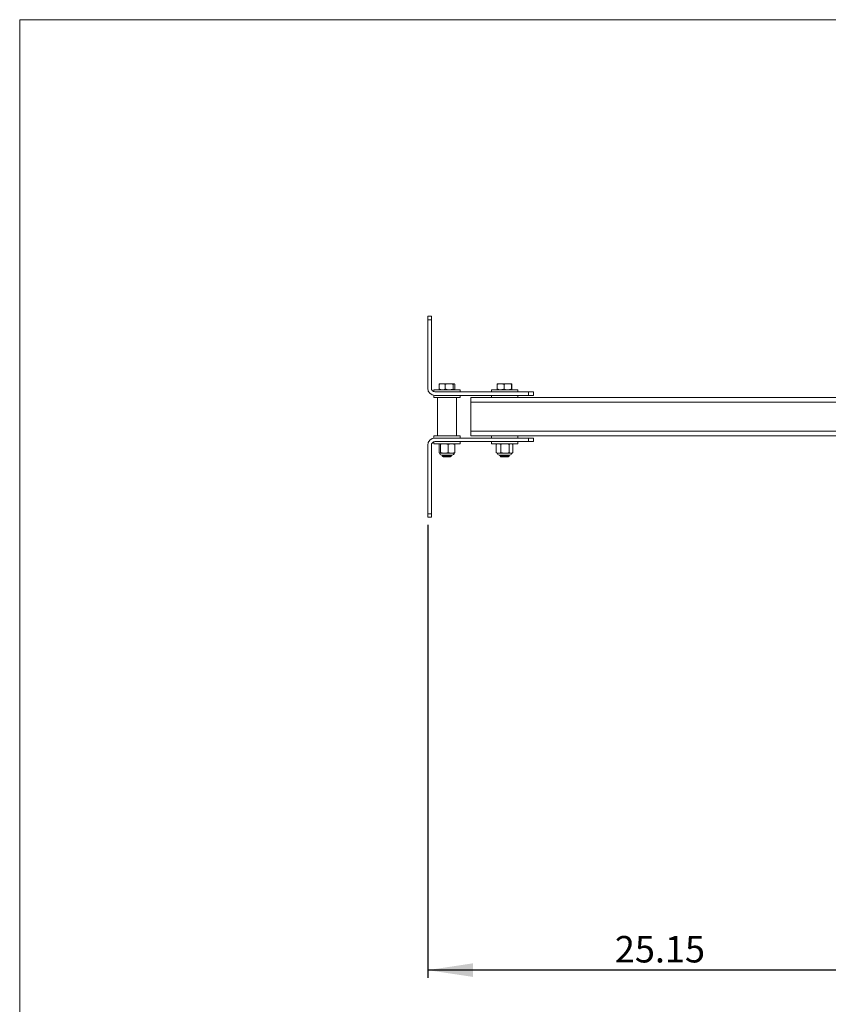
# Model space of a CAD drawing. Units: inches. Extents: x 0.6 to 16.4, y 0.4 to 10.6.
# Drawn here: x 0.6 to 4.8, y 5.5 to 10.6 of the extents above; entities that cross this region are included whole.
import ezdxf

# ---------------------------------------------------------------- set-up
doc = ezdxf.new("R2010")
doc.units = ezdxf.units.IN
doc.header["$MEASUREMENT"] = 0
doc.layers.add('3D_DATA', color=7, linetype='Continuous')
doc.styles.add('SLDTEXTSTYLE0', font='TXT', dxfattribs={"width": 0.75})
doc.dimstyles.new('SLDDIMSTYLE0', dxfattribs={"dimtxt": 0.137795, "dimasz": 0.23622, "dimexe": 0, "dimexo": 0.0625, "dimgap": 0.034449, "dimtad": 0, "dimtih": 1, "dimtoh": 1, "dimlfac": 10, "dimrnd": 1e-09, "dimzin": 12, "dimdsep": 46, "dimtxsty": 'SLDTEXTSTYLE0', "dimsah": 1, "dimcen": 0.09, "dimadec": 0, "dimazin": 3, "dimtfac": 1, "dimtofl": 0, "dimtmove": 0, "dimatfit": 3, "dimfxl": 0, "dimfrac": 2, "dimtolj": 1, "dimtzin": 12, "dimarcsym": 0})

# ---------------------------------------------------------------- blocks, each defined once
blk = doc.blocks.new('_D_1')
at = {"layer": '3D_DATA'}
for p, q in [((2.7514, 8.0127), (2.7514, 5.6557)), ((5.2664, 7.0143), (5.2664, 5.6557)), ((5.2664, 5.695), (2.7514, 5.695))]:
    blk.add_line(p, q, dxfattribs=at)
for points in [[(2.7514, 5.695), (2.9876, 5.6596), (2.9876, 5.7305)], [(5.2664, 5.695), (5.0302, 5.7305), (5.0302, 5.6596)]]:
    blk.add_solid(points, dxfattribs=at)
at = {"layer": '3D_DATA', "insert": (3.7257, 5.8727, 0.6894), "char_height": 0.1378, "attachment_point": 1, "style": 'SLDTEXTSTYLE0'}
blk.add_mtext('25.15', dxfattribs=at)

msp = doc.modelspace()

# ---------------------------------------------------------------- linework, layer by layer
at = {"color": 7, "linetype": 'Continuous', "lineweight": 0}
for q in [(16.3763, 10.6421), (0.6263, 0.3921)]:
    msp.add_line((0.6263, 10.6421), q, dxfattribs=at)
at = {"color": 7, "linetype": 'Continuous', "lineweight": 15}
for p, q in [((2.7514, 9.0989), (2.7701, 9.0989)), ((2.7514, 9.0801), (2.7514, 9.0989)), ((2.7701, 9.0801), (2.7514, 9.0801)), ((2.7514, 8.7239), (2.7514, 9.0801)), ((2.7701, 9.0989), (2.7701, 9.0801)), ((2.7701, 9.0801), (2.7701, 8.7239)), ((2.7826, 8.716), (2.7826, 8.7062)), ((2.7826, 8.716), (2.9201, 8.716)), ((2.8102, 8.7439), (2.8102, 8.7194)), ((2.8139, 8.7473), (2.813, 8.7467)), ((2.813, 8.7165), (2.8139, 8.716)), ((2.8139, 8.7473), (2.8263, 8.7473)), ((2.8263, 8.7473), (2.8629, 8.7473)), ((2.8423, 8.7439), (2.8423, 8.7194)), ((2.8629, 8.7473), (2.8881, 8.7473)), ((2.8835, 8.7439), (2.8835, 8.7194)), ((2.8881, 8.7473), (2.8889, 8.7473)), ((2.8897, 8.7468), (2.8889, 8.7473)), ((2.8889, 8.716), (2.8897, 8.7165)), ((2.8926, 8.7439), (2.8926, 8.7194)), ((2.9201, 8.7051), (2.9201, 8.716)), ((3.0826, 8.716), (3.0826, 8.7051)), ((3.2201, 8.716), (3.0826, 8.716)), ((3.1132, 8.7439), (3.1132, 8.7194)), ((3.1139, 8.7473), (3.1316, 8.7473)), ((3.1316, 8.7473), (3.169, 8.7473)), ((3.1499, 8.7439), (3.1499, 8.7194)), ((3.169, 8.7473), (3.1889, 8.7473)), ((3.1881, 8.7439), (3.1881, 8.7194)), ((3.1896, 8.7439), (3.1896, 8.7194)), ((3.2201, 8.7051), (3.2201, 8.716)), ((2.7826, 8.6864), (2.7826, 8.6755)), ((2.7826, 8.6755), (2.9008, 8.6755)), ((2.7889, 8.7051), (3.2764, 8.7051)), ((3.2764, 8.6864), (2.7889, 8.6864)), ((2.8014, 8.6755), (2.8014, 8.4755)), ((2.9008, 8.6755), (2.9201, 8.6755)), ((2.9014, 8.4755), (2.9014, 8.6755)), ((2.9201, 8.6755), (2.9201, 8.6864)), ((2.9764, 8.6505), (2.9764, 8.6755)), ((2.9764, 8.6755), (6.4764, 8.6755)), ((3.0826, 8.6864), (3.0826, 8.6755)), ((3.2201, 8.6755), (3.2201, 8.6864)), ((3.2764, 8.6864), (3.2764, 8.7051)), ((3.2764, 8.7051), (3.3014, 8.7051)), ((3.3014, 8.6864), (3.2764, 8.6864)), ((3.3014, 8.6864), (3.3014, 8.7051)), ((2.9764, 8.5005), (2.9764, 8.6505)), ((2.9764, 8.6505), (6.4764, 8.6505)), ((2.7826, 8.4755), (2.7826, 8.4646)), ((2.7826, 8.4755), (2.9201, 8.4755)), ((2.7889, 8.4646), (3.2764, 8.4646)), ((2.9201, 8.4646), (2.9201, 8.4755)), ((2.9764, 8.4755), (2.9764, 8.5005)), ((2.9764, 8.5005), (6.4764, 8.5005)), ((2.9764, 8.4755), (6.4764, 8.4755)), ((3.0826, 8.4755), (3.0826, 8.4646)), ((3.2201, 8.4646), (3.2201, 8.4755)), ((3.2764, 8.4646), (3.2764, 8.4458)), ((3.2764, 8.4646), (3.3014, 8.4646)), ((3.3014, 8.4646), (3.3014, 8.4458)), ((2.7514, 8.4271), (2.7514, 8.0708)), ((2.7701, 8.4271), (2.7701, 8.0708)), ((2.7826, 8.4447), (2.7826, 8.4349)), ((2.7826, 8.4349), (2.7856, 8.4349)), ((2.7856, 8.4349), (2.9201, 8.4349)), ((3.2764, 8.4458), (2.7889, 8.4458)), ((2.8109, 8.3881), (2.8109, 8.4322)), ((2.8178, 8.3881), (2.8178, 8.4322)), ((2.8583, 8.3881), (2.8583, 8.4322)), ((2.8919, 8.3881), (2.8919, 8.4322)), ((2.9201, 8.4349), (2.9201, 8.4458)), ((3.0826, 8.4458), (3.0826, 8.4349)), ((3.1956, 8.4349), (3.0826, 8.4349)), ((3.1082, 8.4322), (3.1093, 8.4327)), ((3.1082, 8.3881), (3.1082, 8.4322)), ((3.1139, 8.4349), (3.1093, 8.4328)), ((3.1318, 8.3881), (3.1318, 8.4322)), ((3.175, 8.3881), (3.175, 8.4322)), ((3.1934, 8.4328), (3.1889, 8.4349)), ((3.1946, 8.3881), (3.1946, 8.4322)), ((3.2201, 8.4349), (3.1956, 8.4349)), ((3.2201, 8.4349), (3.2201, 8.4458)), ((3.3014, 8.4458), (3.2764, 8.4458)), ((2.8144, 8.3854), (2.8381, 8.3854)), ((2.8148, 8.3851), (2.8856, 8.3851)), ((2.8238, 8.3755), (2.8772, 8.3755)), ((2.8264, 8.3718), (2.8291, 8.3691)), ((2.8264, 8.3718), (2.8367, 8.3718)), ((2.8297, 8.3687), (2.8314, 8.3678)), ((2.8313, 8.3668), (2.8322, 8.366)), ((2.8314, 8.3756), (2.8314, 8.3747)), ((2.8314, 8.3679), (2.8314, 8.3669)), ((2.8385, 8.366), (2.8322, 8.366)), ((2.8381, 8.3854), (2.8751, 8.3854)), ((2.8706, 8.366), (2.8385, 8.366)), ((2.8706, 8.366), (2.8739, 8.3693)), ((2.8714, 8.3707), (2.8714, 8.3716)), ((2.8738, 8.3695), (2.8714, 8.3708)), ((2.8751, 8.3854), (2.8889, 8.3854)), ((2.8764, 8.3745), (2.8764, 8.3755)), ((2.8772, 8.3755), (2.879, 8.3755)), ((3.1093, 8.3877), (3.1082, 8.3881)), ((3.1093, 8.3876), (3.1139, 8.3854)), ((3.1139, 8.3854), (3.12, 8.3854)), ((3.1148, 8.3851), (3.188, 8.3851)), ((3.12, 8.3854), (3.1534, 8.3854)), ((3.1238, 8.3755), (3.179, 8.3755)), ((3.1264, 8.3742), (3.1264, 8.373)), ((3.1287, 8.3755), (3.1265, 8.3743)), ((3.1299, 8.3682), (3.1322, 8.366)), ((3.1315, 8.3694), (3.13, 8.3686)), ((3.1314, 8.3702), (3.1314, 8.3693)), ((3.1706, 8.366), (3.1322, 8.366)), ((3.1534, 8.3854), (3.1848, 8.3854)), ((3.1706, 8.366), (3.1753, 8.3707)), ((3.1714, 8.3731), (3.1714, 8.374)), ((3.1848, 8.3854), (3.1889, 8.3854)), ((3.1889, 8.3854), (3.1934, 8.3876)), ((2.7514, 8.0708), (2.7701, 8.0708)), ((2.7514, 8.0521), (2.7514, 8.0708)), ((2.7701, 8.0521), (2.7514, 8.0521)), ((2.7701, 8.0708), (2.7701, 8.0521))]:
    msp.add_line(p, q, dxfattribs=at)
at = {"color": 7, "linetype": 'Continuous', "lineweight": 15, "flags": 128}
msp.add_lwpolyline([(2.8759, 8.3755), (2.8755, 8.3754), (2.8724, 8.375), (2.8673, 8.3746), (2.8606, 8.3742), (2.8492, 8.3737), (2.8383, 8.3731), (2.8324, 8.3727), (2.8283, 8.3723), (2.8265, 8.372), (2.8264, 8.3718), (2.8264, 8.3718)], dxfattribs=at)
at = {"color": 7, "linetype": 'Continuous', "lineweight": 15}
for centre, radius, start, end in [((2.7889, 8.7239), 0.0375, 180, 270), ((2.7889, 8.7239), 0.0187, 180, 270), ((2.7889, 8.4271), 0.0375, 90, 180), ((2.7889, 8.4271), 0.0188, 90, 180), ((2.8238, 8.3854), 0.0099, 180, 270), ((2.879, 8.3854), 0.0099, 270, 0), ((3.1238, 8.3854), 0.0099, 180, 270), ((3.179, 8.3854), 0.0099, 270, 0)]:
    msp.add_arc(centre, radius, start, end, dxfattribs=at)
for points, knots in [([(2.8102, 8.7439), (2.8114, 8.7443), (2.8166, 8.7463), (2.822, 8.7468), (2.8263, 8.7473)], [0, 0, 0, 0, 0.223723, 1, 1, 1, 1]), ([(2.813, 8.7466), (2.8128, 8.7465), (2.8118, 8.7461), (2.8109, 8.7449), (2.8102, 8.7439)], [0, 0, 0, 0, 0.2585547, 1, 1, 1, 1]), ([(2.8263, 8.716), (2.822, 8.7164), (2.8166, 8.7169), (2.8114, 8.7189), (2.8102, 8.7194)], [0, 0, 0, 0, 0.776277, 1, 1, 1, 1]), ([(2.8102, 8.7194), (2.8109, 8.7183), (2.8119, 8.7171), (2.8128, 8.7167), (2.813, 8.7167)], [0, 0, 0, 0, 0.782909, 1, 1, 1, 1]), ([(2.8263, 8.7473), (2.8276, 8.7472), (2.833, 8.7471), (2.8383, 8.7453), (2.8423, 8.7439)], [0, 0, 0, 0, 0.241859, 1, 1, 1, 1]), ([(2.8423, 8.7194), (2.8383, 8.718), (2.833, 8.7162), (2.8276, 8.716), (2.8263, 8.716)], [0, 0, 0, 0, 0.758141, 1, 1, 1, 1]), ([(2.8423, 8.7439), (2.8457, 8.7448), (2.8524, 8.7467), (2.8594, 8.7471), (2.8629, 8.7473)], [0, 0, 0, 0, 0.495458, 1, 1, 1, 1]), ([(2.8629, 8.716), (2.8624, 8.716), (2.8587, 8.716), (2.8518, 8.7168), (2.8455, 8.7185), (2.8423, 8.7194)], [0, 0, 0, 0, 0.070092, 0.530785, 1, 1, 1, 1]), ([(2.8629, 8.7473), (2.8634, 8.7473), (2.8671, 8.7472), (2.8741, 8.7465), (2.8804, 8.7448), (2.8835, 8.7439)], [0, 0, 0, 0, 0.070092, 0.530785, 1, 1, 1, 1]), ([(2.8835, 8.7194), (2.8802, 8.7184), (2.8734, 8.7165), (2.8664, 8.7162), (2.8629, 8.716)], [0, 0, 0, 0, 0.495458, 1, 1, 1, 1]), ([(2.8835, 8.7439), (2.8843, 8.7448), (2.8857, 8.7467), (2.8873, 8.7471), (2.8881, 8.7473)], [0, 0, 0, 0, 0.495458, 1, 1, 1, 1]), ([(2.8881, 8.716), (2.888, 8.716), (2.8871, 8.716), (2.8856, 8.7168), (2.8842, 8.7185), (2.8835, 8.7194)], [0, 0, 0, 0, 0.070092, 0.530785, 1, 1, 1, 1]), ([(2.8881, 8.7473), (2.8882, 8.7473), (2.8886, 8.7472), (2.8893, 8.747), (2.89, 8.7466), (2.8905, 8.7463), (2.891, 8.7458), (2.8915, 8.7452), (2.8921, 8.7446), (2.8924, 8.7441), (2.8926, 8.7439)], [0, 0, 0, 0, 0.0700518, 0.2997896, 0.4145931, 0.5295375, 0.6443369, 0.7592426, 0.8795789, 1, 1, 1, 1]), ([(2.8926, 8.7194), (2.8922, 8.7189), (2.8917, 8.7182), (2.8909, 8.7174), (2.8904, 8.7169), (2.89, 8.7166), (2.8898, 8.7165), (2.8897, 8.7165)], [0, 0, 0, 0, 0.390133, 0.585157, 0.780383, 0.975416, 1, 1, 1, 1]), ([(3.1132, 8.7439), (3.1162, 8.7448), (3.1222, 8.7467), (3.1284, 8.7471), (3.1316, 8.7473)], [0, 0, 0, 0, 0.495458, 1, 1, 1, 1]), ([(3.1139, 8.7473), (3.1139, 8.7473), (3.1138, 8.7472), (3.1135, 8.7465), (3.1133, 8.7448), (3.1132, 8.7439)], [0, 0, 0, 0, 0.070092, 0.530785, 1, 1, 1, 1]), ([(3.1316, 8.716), (3.1311, 8.716), (3.1278, 8.716), (3.1216, 8.7168), (3.116, 8.7185), (3.1132, 8.7194)], [0, 0, 0, 0, 0.070092, 0.530785, 1, 1, 1, 1]), ([(3.1132, 8.7194), (3.1133, 8.7184), (3.1135, 8.7165), (3.1138, 8.7162), (3.1139, 8.716)], [0, 0, 0, 0, 0.495458, 1, 1, 1, 1]), ([(3.1316, 8.7473), (3.132, 8.7473), (3.1339, 8.7472), (3.1364, 8.747), (3.1393, 8.7466), (3.1414, 8.7463), (3.1435, 8.7458), (3.1456, 8.7452), (3.1478, 8.7446), (3.1492, 8.7441), (3.1499, 8.7439)], [0, 0, 0, 0, 0.0700518, 0.2997896, 0.4145931, 0.5295375, 0.6443369, 0.7592426, 0.8795789, 1, 1, 1, 1]), ([(3.1499, 8.7194), (3.1484, 8.7189), (3.1462, 8.7182), (3.1432, 8.7174), (3.1409, 8.7169), (3.1387, 8.7165), (3.1363, 8.7162), (3.134, 8.716), (3.1324, 8.716), (3.1316, 8.716)], [0, 0, 0, 0, 0.2472348, 0.3708252, 0.4945438, 0.61814, 0.7419108, 0.8708366, 1, 1, 1, 1]), ([(3.1499, 8.7439), (3.1547, 8.7453), (3.161, 8.7471), (3.1675, 8.7472), (3.169, 8.7473)], [0, 0, 0, 0, 0.758141, 1, 1, 1, 1]), ([(3.169, 8.716), (3.1675, 8.716), (3.161, 8.7162), (3.1547, 8.718), (3.1499, 8.7194)], [0, 0, 0, 0, 0.241859, 1, 1, 1, 1]), ([(3.169, 8.7473), (3.1741, 8.7468), (3.1805, 8.7463), (3.1867, 8.7443), (3.1881, 8.7439)], [0, 0, 0, 0, 0.776277, 1, 1, 1, 1]), ([(3.1881, 8.7194), (3.1867, 8.7189), (3.1805, 8.7169), (3.1741, 8.7164), (3.169, 8.716)], [0, 0, 0, 0, 0.223723, 1, 1, 1, 1]), ([(3.1881, 8.7439), (3.1883, 8.7448), (3.1885, 8.7467), (3.1887, 8.7471), (3.1889, 8.7473)], [0, 0, 0, 0, 0.495458, 1, 1, 1, 1]), ([(3.1889, 8.716), (3.1889, 8.716), (3.1887, 8.716), (3.1885, 8.7168), (3.1882, 8.7185), (3.1881, 8.7194)], [0, 0, 0, 0, 0.070092, 0.530785, 1, 1, 1, 1]), ([(3.1889, 8.7473), (3.1889, 8.7473), (3.189, 8.7472), (3.1893, 8.7465), (3.1895, 8.7448), (3.1896, 8.7439)], [0, 0, 0, 0, 0.070092, 0.530785, 1, 1, 1, 1]), ([(3.1896, 8.7194), (3.1895, 8.7189), (3.1894, 8.7179), (3.1893, 8.717), (3.1892, 8.7165), (3.1891, 8.7162), (3.189, 8.716), (3.1889, 8.716), (3.1889, 8.716)], [0, 0, 0, 0, 0.247243, 0.494527, 0.618127, 0.741902, 0.870832, 1, 1, 1, 1]), ([(2.8144, 8.4349), (2.8138, 8.4348), (2.8127, 8.4345), (2.8115, 8.433), (2.8109, 8.4322)], [0, 0, 0, 0, 0.461772, 1, 1, 1, 1]), ([(2.8178, 8.4322), (2.8173, 8.433), (2.8161, 8.4345), (2.815, 8.4348), (2.8144, 8.4349)], [0, 0, 0, 0, 0.49696, 1, 1, 1, 1]), ([(2.8381, 8.4349), (2.8367, 8.4349), (2.8347, 8.4349), (2.832, 8.4347), (2.8293, 8.4344), (2.8259, 8.4339), (2.8218, 8.4332), (2.8192, 8.4325), (2.8178, 8.4322)], [0, 0, 0, 0, 0.198778, 0.298353, 0.397567, 0.598498, 0.799092, 1, 1, 1, 1]), ([(2.8583, 8.4322), (2.8575, 8.4324), (2.8558, 8.4328), (2.8524, 8.4335), (2.8491, 8.4341), (2.8457, 8.4345), (2.8423, 8.4348), (2.8398, 8.4349), (2.8381, 8.4349)], [0, 0, 0, 0, 0.127344, 0.254753, 0.501998, 0.625871, 0.749301, 1, 1, 1, 1]), ([(2.8751, 8.4349), (2.8738, 8.4349), (2.8712, 8.4348), (2.8671, 8.4343), (2.8628, 8.4335), (2.8598, 8.4326), (2.8583, 8.4322)], [0, 0, 0, 0, 0.230467, 0.461793, 0.730473, 1, 1, 1, 1]), ([(2.8919, 8.4322), (2.8905, 8.4326), (2.8878, 8.4334), (2.8836, 8.4342), (2.8801, 8.4347), (2.8773, 8.4349), (2.8758, 8.4349), (2.8751, 8.4349)], [0, 0, 0, 0, 0.248157, 0.49634, 0.744553, 0.872202, 1, 1, 1, 1]), ([(2.8884, 8.4349), (2.8889, 8.4348), (2.8901, 8.4345), (2.8913, 8.433), (2.8919, 8.4322)], [0, 0, 0, 0, 0.461772, 1, 1, 1, 1]), ([(3.12, 8.4349), (3.1181, 8.4348), (3.1142, 8.4345), (3.1103, 8.433), (3.1082, 8.4322)], [0, 0, 0, 0, 0.461772, 1, 1, 1, 1]), ([(3.1318, 8.4322), (3.1299, 8.433), (3.126, 8.4345), (3.122, 8.4348), (3.12, 8.4349)], [0, 0, 0, 0, 0.49696, 1, 1, 1, 1]), ([(3.1534, 8.4349), (3.152, 8.4349), (3.1498, 8.4349), (3.1469, 8.4347), (3.144, 8.4344), (3.1404, 8.4339), (3.1361, 8.4332), (3.1332, 8.4325), (3.1318, 8.4322)], [0, 0, 0, 0, 0.198778, 0.298353, 0.397567, 0.598498, 0.799092, 1, 1, 1, 1]), ([(3.175, 8.4322), (3.1741, 8.4324), (3.1723, 8.4328), (3.1688, 8.4335), (3.1652, 8.4341), (3.1616, 8.4345), (3.158, 8.4348), (3.1553, 8.4349), (3.1534, 8.4349)], [0, 0, 0, 0, 0.127344, 0.254753, 0.501998, 0.625871, 0.749301, 1, 1, 1, 1]), ([(3.1848, 8.4349), (3.1841, 8.4349), (3.1826, 8.4348), (3.1802, 8.4343), (3.1776, 8.4335), (3.1759, 8.4326), (3.175, 8.4322)], [0, 0, 0, 0, 0.230467, 0.461793, 0.730473, 1, 1, 1, 1]), ([(3.1946, 8.4322), (3.1938, 8.4326), (3.1922, 8.4334), (3.1898, 8.4342), (3.1878, 8.4347), (3.1861, 8.4349), (3.1853, 8.4349), (3.1848, 8.4349)], [0, 0, 0, 0, 0.248157, 0.49634, 0.744553, 0.872202, 1, 1, 1, 1]), ([(2.8109, 8.3881), (2.8115, 8.3874), (2.8126, 8.3858), (2.8138, 8.3856), (2.8144, 8.3854)], [0, 0, 0, 0, 0.49696, 1, 1, 1, 1]), ([(2.8144, 8.3854), (2.8149, 8.3855), (2.8161, 8.3858), (2.8172, 8.3873), (2.8178, 8.3881)], [0, 0, 0, 0, 0.461772, 1, 1, 1, 1]), ([(2.8178, 8.3881), (2.8192, 8.3878), (2.8218, 8.3872), (2.8259, 8.3864), (2.8292, 8.386), (2.8319, 8.3857), (2.8347, 8.3855), (2.8367, 8.3855), (2.8381, 8.3854)], [0, 0, 0, 0, 0.200609, 0.401502, 0.600339, 0.699906, 0.799204, 1, 1, 1, 1]), ([(2.8314, 8.3747), (2.8306, 8.3743), (2.829, 8.3733), (2.8273, 8.3724), (2.8265, 8.3719)], [0, 0, 0, 0, 0.4998231, 1, 1, 1, 1]), ([(2.8292, 8.3692), (2.8291, 8.3692), (2.8284, 8.3696), (2.8295, 8.3703), (2.8324, 8.3711), (2.8354, 8.3716), (2.8367, 8.3718)], [0, 0, 0, 0, 0.082283, 0.414751, 0.758209, 1, 1, 1, 1]), ([(2.8737, 8.3694), (2.8738, 8.3694), (2.8744, 8.3693), (2.8728, 8.3691), (2.8692, 8.3688), (2.8633, 8.3686), (2.8563, 8.3683), (2.8489, 8.368), (2.8419, 8.3678), (2.8362, 8.3675), (2.8325, 8.3672), (2.8312, 8.367), (2.8313, 8.3669), (2.8314, 8.3669)], [0, 0, 0, 0, 0.021931, 0.133063, 0.24268, 0.351413, 0.458214, 0.564553, 0.668538, 0.772203, 0.873649, 0.9745, 1, 1, 1, 1]), ([(2.8315, 8.3747), (2.832, 8.3749), (2.8328, 8.3752), (2.8362, 8.3754), (2.8373, 8.3755)], [0, 0, 0, 0, 0.686827, 1, 1, 1, 1]), ([(2.8316, 8.3669), (2.8318, 8.3671), (2.8321, 8.3674), (2.8369, 8.3679), (2.8448, 8.3684), (2.8543, 8.369), (2.8633, 8.3696), (2.8693, 8.3701), (2.872, 8.3705), (2.8713, 8.3707), (2.8713, 8.3707)], [0, 0, 0, 0, 0.11336, 0.249324, 0.397349, 0.546064, 0.694208, 0.84199, 0.9901, 1, 1, 1, 1]), ([(2.8318, 8.3679), (2.8318, 8.368), (2.8318, 8.3683), (2.8367, 8.3688), (2.8447, 8.3694), (2.8544, 8.37), (2.8632, 8.3705), (2.8695, 8.3711), (2.8705, 8.3714), (2.871, 8.3716)], [0, 0, 0, 0, 0.105337, 0.258805, 0.412515, 0.566942, 0.720775, 0.874233, 1, 1, 1, 1]), ([(2.8367, 8.3718), (2.8395, 8.3719), (2.8451, 8.3722), (2.8544, 8.3727), (2.8625, 8.3731), (2.869, 8.3735), (2.8737, 8.3739), (2.8762, 8.3742), (2.8761, 8.3744), (2.8761, 8.3745)], [0, 0, 0, 0, 0.1740673, 0.3496628, 0.4904092, 0.6323778, 0.7730786, 0.9150899, 1, 1, 1, 1]), ([(2.8381, 8.3854), (2.8398, 8.3855), (2.8423, 8.3855), (2.8456, 8.3858), (2.849, 8.3862), (2.8524, 8.3868), (2.8558, 8.3875), (2.8575, 8.3879), (2.8583, 8.3881)], [0, 0, 0, 0, 0.247085, 0.370979, 0.494184, 0.745247, 0.872588, 1, 1, 1, 1]), ([(2.8583, 8.3881), (2.8597, 8.3877), (2.8624, 8.387), (2.8666, 8.3861), (2.8708, 8.3855), (2.8737, 8.3855), (2.8751, 8.3854)], [0, 0, 0, 0, 0.248166, 0.496903, 0.747929, 1, 1, 1, 1]), ([(2.8713, 8.3716), (2.8721, 8.372), (2.8738, 8.373), (2.8754, 8.3739), (2.8763, 8.3743)], [0, 0, 0, 0, 0.499829, 1, 1, 1, 1]), ([(2.8751, 8.3854), (2.8764, 8.3855), (2.879, 8.3855), (2.8831, 8.386), (2.8874, 8.3869), (2.8904, 8.3877), (2.8919, 8.3881)], [0, 0, 0, 0, 0.230467, 0.461793, 0.730473, 1, 1, 1, 1]), ([(2.8919, 8.3881), (2.8913, 8.3874), (2.8902, 8.3858), (2.889, 8.3856), (2.8884, 8.3854)], [0, 0, 0, 0, 0.49696, 1, 1, 1, 1]), ([(3.1082, 8.3881), (3.1101, 8.3874), (3.114, 8.3858), (3.118, 8.3856), (3.12, 8.3854)], [0, 0, 0, 0, 0.49696, 1, 1, 1, 1]), ([(3.12, 8.3854), (3.1218, 8.3855), (3.1258, 8.3858), (3.1297, 8.3873), (3.1318, 8.3881)], [0, 0, 0, 0, 0.461772, 1, 1, 1, 1]), ([(3.14, 8.3755), (3.139, 8.3755), (3.1357, 8.3753), (3.1312, 8.375), (3.1277, 8.3746), (3.1259, 8.3743), (3.1265, 8.3742), (3.1266, 8.3742)], [0, 0, 0, 0, 0.117009, 0.403219, 0.685874, 0.972075, 1, 1, 1, 1]), ([(3.1267, 8.373), (3.1266, 8.373), (3.1263, 8.3732), (3.1283, 8.3735), (3.1324, 8.3739), (3.1385, 8.3742), (3.1458, 8.3746), (3.1536, 8.375), (3.1599, 8.3753), (3.1629, 8.3755), (3.1638, 8.3755)], [0, 0, 0, 0, 0.050076, 0.198895, 0.346384, 0.495248, 0.642694, 0.791599, 0.939005, 1, 1, 1, 1]), ([(3.1265, 8.3729), (3.1273, 8.3724), (3.1289, 8.3715), (3.1306, 8.3706), (3.1314, 8.3701)], [0, 0, 0, 0, 0.510845, 1, 1, 1, 1]), ([(3.1751, 8.3709), (3.1751, 8.3708), (3.1751, 8.3707), (3.1721, 8.3704), (3.1667, 8.3702), (3.1596, 8.3699), (3.1517, 8.3696), (3.144, 8.3694), (3.1373, 8.3691), (3.1324, 8.3688), (3.1298, 8.3686), (3.13, 8.3684), (3.1301, 8.3684)], [0, 0, 0, 0, 0.06365, 0.177163, 0.288648, 0.399461, 0.508632, 0.616743, 0.723603, 0.829008, 0.933562, 1, 1, 1, 1]), ([(3.1319, 8.3702), (3.1318, 8.3703), (3.1316, 8.3706), (3.136, 8.3711), (3.1437, 8.3717), (3.1532, 8.3722), (3.1622, 8.3728), (3.1692, 8.3734), (3.1706, 8.3738), (3.1713, 8.3739)], [0, 0, 0, 0, 0.0866228, 0.2392707, 0.392256, 0.5458734, 0.6988016, 0.8514537, 1, 1, 1, 1]), ([(3.1318, 8.3881), (3.1332, 8.3878), (3.1361, 8.3872), (3.1404, 8.3864), (3.144, 8.386), (3.1469, 8.3857), (3.1498, 8.3855), (3.152, 8.3855), (3.1534, 8.3854)], [0, 0, 0, 0, 0.200609, 0.401502, 0.600339, 0.699906, 0.799204, 1, 1, 1, 1]), ([(3.132, 8.3694), (3.1319, 8.3695), (3.1319, 8.3697), (3.1361, 8.3701), (3.1437, 8.3707), (3.1532, 8.3713), (3.1624, 8.3719), (3.1688, 8.3724), (3.1719, 8.3728), (3.1712, 8.3731), (3.1711, 8.3731)], [0, 0, 0, 0, 0.04637, 0.200206, 0.354382, 0.509194, 0.663313, 0.817152, 0.971429, 1, 1, 1, 1]), ([(3.1534, 8.3854), (3.1552, 8.3855), (3.1579, 8.3855), (3.1615, 8.3858), (3.1651, 8.3862), (3.1687, 8.3868), (3.1723, 8.3875), (3.1741, 8.3879), (3.175, 8.3881)], [0, 0, 0, 0, 0.247085, 0.370979, 0.494184, 0.745247, 0.872588, 1, 1, 1, 1]), ([(3.1713, 8.3739), (3.1721, 8.3744), (3.1731, 8.3749), (3.1741, 8.3755), (3.1742, 8.3755)], [0, 0, 0, 0, 0.8672509, 1, 1, 1, 1]), ([(3.1753, 8.371), (3.1748, 8.3713), (3.1735, 8.372), (3.1722, 8.3727), (3.1714, 8.3732)], [0, 0, 0, 0, 0.394269, 1, 1, 1, 1]), ([(3.175, 8.3881), (3.1758, 8.3877), (3.1774, 8.387), (3.1799, 8.3861), (3.1823, 8.3855), (3.184, 8.3855), (3.1848, 8.3854)], [0, 0, 0, 0, 0.248166, 0.496903, 0.747929, 1, 1, 1, 1]), ([(3.1848, 8.3854), (3.1856, 8.3855), (3.1871, 8.3855), (3.1895, 8.386), (3.192, 8.3869), (3.1938, 8.3877), (3.1946, 8.3881)], [0, 0, 0, 0, 0.230467, 0.461793, 0.730473, 1, 1, 1, 1])]:
    msp.add_open_spline(points, degree=3, knots=knots, dxfattribs=at)

# ---------------------------------------------------------------- dimensions: what is measured, and where the dimension line sits
at = {"layer": '3D_DATA'}
dim = msp.add_linear_dim(base=(2.7514, 5.8044), p1=(5.2664, 7.0537), p2=(2.7514, 8.0521), dimstyle='SLDDIMSTYLE0', dxfattribs=at)
dim.commit()
dim.dimension.update_dxf_attribs({"geometry": '_D_1', "text_midpoint": (4.0107, 5.8044), "dimtype": 160})

doc.saveas('drawing.dxf')
